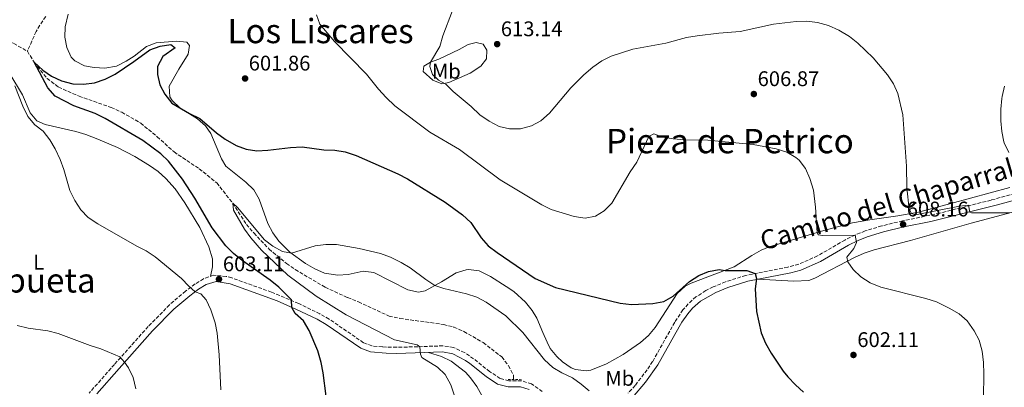
# Model space of a CAD drawing. Units: metres. Extents: x 631414 to 634896, y 4725053 to 4727432.
# Drawn here: x 632068 to 632533, y 4726914 to 4727088 of the extents above; entities that cross this region are included whole.
import ezdxf
from ezdxf.enums import TextEntityAlignment as Align

# ---------------------------------------------------------------- set-up
doc = ezdxf.new("R2010")
doc.units = ezdxf.units.M
doc.header["$MEASUREMENT"] = 0
doc.linetypes.add('DGN Style 2', pattern=[1.739922, 1.043953, -0.695969])
doc.linetypes.add('DGN Style 3', pattern=[2.435891, 1.739922, -0.695969])
for name, color, linetype, lineweight in [('Barranco lineal', 142, 'DGN Style 3', 13), ('Camino', 7, 'DGN Style 3', 0), ('Cota de punto acotado terreno', 7, 'Continuous', 0), ('Curva de nivel directora', 30, 'Continuous', 30), ('Curva de nivel intermedia', 30, 'Continuous', 0), ('Etiqueta de uso rústico', 92, 'Continuous', 0), ('Línea de cambio de uso (parcela vista)', 92, 'Continuous', 0), ('Margen derecho', 7, 'Continuous', 0), ('Pontón-alcantarilla (pasos de agua)', 1, 'DGN Style 2', 0), ('Punto acotado terreno (símbolo)', 7, 'Continuous', 0), ('Texto de Área (paraje) menor', 7, 'Continuous', 0)]:
    doc.layers.add(name, color=color, linetype=linetype, lineweight=lineweight)
doc.styles.add('Style-Arial', font='arial.ttf')

# ---------------------------------------------------------------- blocks, each defined once
blk = doc.blocks.new('5PATER')
at = {"layer": 'Punto acotado terreno (símbolo)', "linetype": 'Continuous', "lineweight": 0}
h = blk.add_hatch(color=51, dxfattribs=at)
edge = h.paths.add_edge_path()
edge.add_ellipse((0, 0), major_axis=(-0.11, -0.111), ratio=0.999422, start_angle=0, end_angle=360)

msp = doc.modelspace()

# ---------------------------------------------------------------- linework, layer by layer
at = {"layer": 'Barranco lineal', "color": 142, "linetype": 'DGN Style 3', "lineweight": 13}
for points in [[(631956.07, 4727157.24, 605.44), (631958.94, 4727156.55, 605.28), (631962.29, 4727153.91, 605.07), (631967.13, 4727147.14, 605), (631972.5, 4727140.02, 604.25), (631978.73, 4727130.45, 603.56), (631995.8, 4727108.88, 602.81), (632006.25, 4727097.34, 602.47), (632010.04, 4727093.92, 602.4), (632013.76, 4727090.46, 601.85), (632018.07, 4727087.83, 601.51), (632025.63, 4727085.24, 601.1), (632037.07, 4727083.34, 600.9), (632047.84, 4727082.84, 600.9), (632053.9, 4727081.37, 600.69), (632064.71, 4727076.63, 600.42), (632071.16, 4727072.96, 600.07)], [(632079.84, 4727089.33, 600.83), (632076.97, 4727085.22, 600.56), (632075.27, 4727082.32, 600.42), (632073.26, 4727077.74, 600.25), (632071.25, 4727073.17, 600.08), (632071.16, 4727072.96, 600.07)], [(632071.16, 4727072.96, 600.07), (632074.35, 4727067.74, 600), (632080.43, 4727060.1, 599.25), (632085.9, 4727056.04, 599.11), (632095.57, 4727051.67, 598.63), (632110.73, 4727046.44, 597.81), (632115.74, 4727044.09, 597.74), (632124.72, 4727039.02, 597.4), (632132.53, 4727032.57, 597.33), (632140.48, 4727025.35, 597.26), (632152.43, 4727017.46, 596.65), (632160.68, 4727010.76, 595.9), (632168.23, 4727001.15, 595), (632174.73, 4726991.11, 594.38), (632178.22, 4726987.07, 594.32), (632185.39, 4726979.48, 593.77), (632193.65, 4726972.7, 593.49), (632197.79, 4726969.76, 593.22), (632211.93, 4726961.46, 592.88), (632222.57, 4726956.54, 592.4), (632227.67, 4726954.53, 592.06), (632242.13, 4726947.85, 591.72), (632247.31, 4726946.68, 591.58), (632267.91, 4726943.87, 590.9), (632272.83, 4726942.61, 590.69), (632277.53, 4726940.51, 590.62), (632286.69, 4726935.27, 590.35), (632295.42, 4726928.49, 590.14), (632298.66, 4726924.36, 590.14), (632301.03, 4726919.79, 590.08), (632301.02, 4726917.85, 590.07)]]:
    msp.add_polyline3d(points, dxfattribs=at)
at = {"layer": 'Camino', "color": 7, "linetype": 'DGN Style 3', "lineweight": 0}
for points in [[(632547.52, 4727008.22, 612.19), (632526.75, 4727002.6, 610.73), (632502.55, 4726996.47, 609.26), (632484.93, 4726992.79, 608.06), (632475.1, 4726990.44, 607.1), (632467.26, 4726988.02, 605.46), (632462.47, 4726986.12, 604.88), (632457.65, 4726983.75, 604.29), (632444.78, 4726976.27, 602.43), (632435.84, 4726972.32, 601.63), (632430.65, 4726970.91, 601.24), (632410.79, 4726967.01, 599.69), (632401.26, 4726964.02, 599.19), (632395.39, 4726961.57, 599.08), (632391.92, 4726959.83, 598.99), (632387.25, 4726956.9, 598.84), (632383.52, 4726953.57, 598.66), (632381.07, 4726950.73, 598.51), (632377.21, 4726944.91, 598.2), (632366.71, 4726926.31, 596.69), (632364.13, 4726922.38, 596.39), (632358.5, 4726915.08, 595.57), (632355.16, 4726911.4, 594.95)], [(632314.61, 4726912.1, 591.21), (632309.51, 4726915.8, 590.77), (632304.76, 4726917.2, 590.09), (632298.82, 4726917.28, 590.51), (632294.66, 4726918.36, 591.14), (632289.68, 4726921.57, 592.15), (632282.14, 4726927.65, 593.38), (632277.81, 4726930.58, 593.61), (632272.58, 4726933, 593.81), (632267.65, 4726933.75, 593.97), (632255.72, 4726933.34, 594.59), (632245.76, 4726933.05, 595.47), (632238.98, 4726933.21, 596.32), (632234.05, 4726933.74, 596.99), (632230.09, 4726935.24, 597.61), (632213.81, 4726946.37, 599.03), (632209.48, 4726948.85, 599.29), (632199.42, 4726953.69, 599.9), (632186.57, 4726959.14, 601.27), (632167.76, 4726965.85, 602.62), (632165.19, 4726966.59, 602.83), (632159.21, 4726967.1, 603.36), (632154.47, 4726965.46, 603.92), (632150.49, 4726962.99, 604.28), (632145.91, 4726959.56, 604.79), (632138.37, 4726953.17, 606.33), (632128.25, 4726942.85, 607.93), (632112.3, 4726924.96, 609.69), (632100.36, 4726911.41, 611.55)]]:
    msp.add_polyline3d(points, dxfattribs=at)
at = {"layer": 'Curva de nivel directora', "color": 30, "linetype": 'Continuous', "lineweight": 30, "elevation": 600, "flags": 128}
for points in [[(632212.37, 4726909.94), (632211.06, 4726920.96), (632210.12, 4726925.87), (632208.48, 4726931.41), (632204.44, 4726940.98), (632201.62, 4726945.49), (632197.74, 4726949.08), (632196.19, 4726951.93), (632196.1, 4726955.51), (632190.1, 4726961.44), (632185.89, 4726964.85), (632172.68, 4726974.01), (632168.53, 4726977.38), (632165.01, 4726980.93), (632158.48, 4726989.58), (632150.37, 4727003.57), (632144.51, 4727012.46), (632137.92, 4727021.08), (632134.22, 4727024.44), (632125.66, 4727030.8), (632107.99, 4727041.11), (632103.15, 4727043.47), (632093.19, 4727047.15), (632084.32, 4727051.79), (632080.82, 4727055.63), (632074.35, 4727067.74), (632078.48, 4727064.08), (632082.57, 4727061.2), (632087.33, 4727059.02), (632092.67, 4727057.56), (632097.67, 4727057.46), (632102.85, 4727057.97), (632107.94, 4727059.8), (632112.63, 4727062.14), (632121.55, 4727068.17), (632129, 4727073.69), (632134, 4727075.39), (632138.96, 4727076.16), (632141.04, 4727074.49), (632135.26, 4727070.39), (632132.7, 4727065.77), (632132.6, 4727061.91), (632133.73, 4727057.04), (632136.18, 4727052.66), (632139.47, 4727048.39), (632147.79, 4727043.55), (632152.72, 4727041.19), (632160.52, 4727034.36), (632164.61, 4727031.34), (632169.85, 4727028.34), (632174.54, 4727026.63), (632179.61, 4727025.93), (632184.9, 4727026.16), (632195.57, 4727027.41), (632201.07, 4727027.74), (632211.38, 4727026.33), (632216.48, 4727026.16), (632221.42, 4727025.37), (632226.57, 4727023.62), (632246.37, 4727014.98), (632250.88, 4727012.73), (632268.7, 4727001.65), (632276.82, 4726995.58), (632280.76, 4726991.97), (632285.76, 4726984.74), (632289.08, 4726981), (632293.2, 4726977.92), (632311.28, 4726965.62), (632320.77, 4726961.33), (632351.46, 4726953.9), (632356.76, 4726953.28), (632366.84, 4726953.7), (632372.05, 4726954.78), (632376.46, 4726957.21), (632384.18, 4726964.13), (632388.58, 4726967), (632393.21, 4726968.9), (632398.14, 4726969.8), (632400.98, 4726969.38), (632411.29, 4726969.32), (632415.19, 4726967.87)], [(632415.19, 4726967.87), (632415.91, 4726965.61), (632415.2, 4726960.66), (632415.88, 4726950.01), (632418.1, 4726939.97), (632420.13, 4726934.96), (632422.75, 4726930.29), (632428.49, 4726921.72), (632430.68, 4726919.04), (632434.38, 4726915.29), (632438.09, 4726911.94)]]:
    msp.add_lwpolyline(points, dxfattribs=at)
at = {"layer": 'Curva de nivel intermedia', "color": 30, "linetype": 'Continuous', "lineweight": 0, "flags": 128}
for points, elevation in [([(632272.14, 4727092.15), (632267.61, 4727080.22), (632266.12, 4727075.25), (632261.66, 4727067.72), (632261.43, 4727065.7), (632262.73, 4727061.96), (632265.5, 4727059.21), (632268.91, 4727057.41), (632272.5, 4727053.93), (632280.9, 4727046.83), (632285, 4727042.84), (632289.51, 4727039.95), (632294.24, 4727037.45), (632299.09, 4727036.23), (632304.32, 4727036.32), (632309.52, 4727037.71), (632313.94, 4727040.07), (632317.98, 4727043.67), (632328.14, 4727055.69), (632334.27, 4727061.86), (632338.44, 4727065.49), (632342.67, 4727068.34), (632347.1, 4727070.64), (632357.34, 4727073.87), (632372.94, 4727076.83), (632382.83, 4727079.37), (632387.76, 4727080.23), (632398.05, 4727081.48), (632408.15, 4727082.29), (632423.89, 4727085.81), (632434.58, 4727087.04), (632439.73, 4727087.09), (632444.69, 4727086.5), (632449.94, 4727085.12), (632454.72, 4727082.96), (632459.83, 4727079.85), (632463.78, 4727076.78), (632471.08, 4727069.91), (632477.78, 4727061.82), (632480.6, 4727057.51), (632482.61, 4727052.94), (632485.03, 4727042.96), (632486.71, 4727018.66), (632486.87, 4727008.44), (632488.04, 4726998.39), (632489.09, 4726996.31), (632491.08, 4726995.63), (632511.88, 4726999.71), (632516.08, 4727000.19), (632516.79, 4726996.98), (632517.57, 4726996.62), (632535.65, 4726996.56)], 610), ([(632216.33, 4727077.52), (632209.36, 4727085.77), (632207.84, 4727090.09)], 605), ([(632523.19, 4726909.11), (632523.41, 4726920.46), (632523.2, 4726925.92), (632522.53, 4726931.23), (632521.17, 4726936.39), (632518.72, 4726940.9), (632515.43, 4726945.6), (632511.62, 4726948.84), (632507.03, 4726951.62), (632500.92, 4726954.47), (632495.86, 4726956.13), (632474.65, 4726961.52), (632469.65, 4726963.57), (632465.14, 4726966.37), (632461.57, 4726969.86), (632459.1, 4726973.48), (632458.65, 4726975.63), (632461.89, 4726979.67), (632463.21, 4726982.6), (632462.47, 4726986.12), (632447.29, 4726985.91), (632445.05, 4726986.22), (632444.47, 4726987.34), (632443.76, 4726999.35), (632442.8, 4727007.37), (632441.13, 4727012.86), (632439.1, 4727017.53), (632436.05, 4727021.48), (632434.52, 4727022.75), (632430.18, 4727025.2), (632425.15, 4727026.8), (632414.29, 4727028.87), (632392.92, 4727030.93), (632381.94, 4727031.12), (632376.47, 4727031.56), (632371.54, 4727032.36), (632367.4, 4727033.94), (632364.95, 4727032.69), (632359.33, 4727020.53), (632356.16, 4727015.93), (632347.53, 4727001.09), (632343.91, 4726997.62), (632339.81, 4726994.96), (632334.9, 4726994.06), (632329.71, 4726994.84), (632318.84, 4726998.16), (632314.38, 4727000.43), (632294.7, 4727012.24), (632275.42, 4727026.56), (632261.39, 4727034.69), (632244.94, 4727047.23), (632240.78, 4727051.02), (632237.1, 4727055.02), (632231.51, 4727062.04), (632216.33, 4727077.52)], 605), ([(632065.25, 4727056.57), (632069.02, 4727047.02), (632071.43, 4727042.06), (632074.7, 4727038.19), (632078.64, 4727035.11), (632081.82, 4727031.11), (632084.33, 4727026.79), (632086.69, 4727021.81), (632088.4, 4727017.11), (632091.26, 4727007.21), (632093.63, 4727002.38), (632096.47, 4726997.99), (632099.95, 4726994.4), (632104.44, 4726991.39), (632122.82, 4726980.91), (632127.31, 4726978.71), (632131.6, 4726975.87), (632144.06, 4726965.54), (632147.49, 4726961.89), (632150.45, 4726959.34), (632153.19, 4726958.35), (632155.63, 4726955.43), (632157.92, 4726950.78), (632159.98, 4726944.69), (632160.83, 4726939.77), (632161.86, 4726929.53), (632162.61, 4726912.89)], 605), ([(632535.13, 4727025.12), (632532.98, 4727029.63), (632532.82, 4727030.14), (632531.87, 4727035.05), (632531.45, 4727040.03), (632531.43, 4727040.57), (632531.46, 4727045.57), (632531.9, 4727050.56), (632532.05, 4727051.57), (632533.1, 4727056.48)], 615), ([(632242.78, 4726975.59), (632238.09, 4726977.32), (632228.01, 4726979.8), (632217.23, 4726981.63), (632212.23, 4726981.59), (632207.15, 4726980.97), (632196, 4726977.48), (632191.72, 4726978.35), (632187.22, 4726980.85), (632183.29, 4726983.83), (632170.52, 4726999.1), (632168.23, 4727001.15), (632168.55, 4726997.93), (632173.82, 4726988.81), (632176.79, 4726984.79), (632181.84, 4726978.95), (632194.28, 4726967.1), (632207.69, 4726957.23), (632221.86, 4726948.41), (632244.74, 4726936.6), (632255.46, 4726934.27), (632256.74, 4726933.36), (632257.06, 4726929.79), (632257.64, 4726928.26), (632265.11, 4726923.64), (632268.69, 4726920.16), (632271.42, 4726915.38), (632273.27, 4726909.69)], 595), ([(632336.83, 4726912.45), (632332.94, 4726915.7), (632328.92, 4726918.67), (632323.85, 4726921), (632319.58, 4726923.59), (632315.6, 4726927.07), (632305.42, 4726940.13), (632297.28, 4726948), (632288.08, 4726954.32), (632283.67, 4726956.69), (632278.68, 4726958.35), (632268.1, 4726960.85), (632263.72, 4726962.29), (632259.53, 4726965.02), (632252.15, 4726970.58), (632247.85, 4726973.19), (632242.78, 4726975.59)], 595), ([(632122.36, 4726913.46), (632121.12, 4726918.87), (632118.94, 4726923.34), (632117.14, 4726926.03), (632114.87, 4726928.58), (632105.95, 4726932.4), (632100.78, 4726933.91), (632085.63, 4726939.6), (632080.77, 4726940.79), (632071.57, 4726942.09), (632066.37, 4726943.33)], 610)]:
    msp.add_lwpolyline(points, dxfattribs=dict(at, elevation=elevation))
at = {"layer": 'Línea de cambio de uso (parcela vista)', "color": 92, "linetype": 'Continuous', "lineweight": 0}
for points in [[(632090.36, 4727090.45, 603.85), (632088.95, 4727084.53, 603.16), (632088.82, 4727079.59, 602.65), (632089.85, 4727074.7, 602.18), (632091.81, 4727070.19, 601.65), (632093.53, 4727068.4, 601.4), (632098.14, 4727066.06, 600.98), (632102.66, 4727065.3, 600.7), (632107.7, 4727064.97, 600.52), (632113.3, 4727065.97, 600.46), (632117.78, 4727068.23, 600.6), (632121.62, 4727070.68, 600.7), (632127.42, 4727075.19, 600.57), (632132.11, 4727076.95, 600.55), (632141.68, 4727077.71, 601.02), (632146.52, 4727077.2, 601.47), (632147.83, 4727075.68, 601.75), (632147.21, 4727071.5, 601.86), (632142.76, 4727064.45, 601.47), (632138.22, 4727056.39, 600.84), (632138.48, 4727051.41, 600.49), (632139.55, 4727049.65, 600.35), (632143.17, 4727046.17, 600.12), (632151.55, 4727041.05, 599.97), (632155.34, 4727037.71, 599.82), (632157.92, 4727034.11, 599.62), (632162.96, 4727022.05, 598.87), (632165.05, 4727018.6, 598.64), (632174.44, 4727011.03, 598.01), (632178.19, 4727007.39, 597.62), (632180.74, 4727003.11, 597.15), (632184.79, 4726991.6, 595.87), (632187.15, 4726987.21, 595.59), (632190.11, 4726983.18, 595.38), (632195.31, 4726977.99, 595.05), (632202.63, 4726972.67, 594.65), (632206.98, 4726970.08, 594.38), (632211.55, 4726968.15, 594.11), (632217.94, 4726967.22, 593.9), (632222.82, 4726967.52, 593.81), (632229.98, 4726968.96, 593.7), (632234.95, 4726968.37, 593.8), (632251.08, 4726960.28, 594.09), (632256.12, 4726959.08, 594.24), (632259.17, 4726959.77, 594.37), (632266.87, 4726964.05, 594.82), (632273.86, 4726968.18, 596.01), (632278.55, 4726969.71, 597.1), (632279.73, 4726969.85, 597.27), (632284.69, 4726969.26, 597.61), (632290.14, 4726966.45, 597.89), (632297.5, 4726961.82, 598.2), (632301.09, 4726959.36, 598.25), (632306.64, 4726954.34, 597.76), (632309.85, 4726950.51, 597.14), (632312.04, 4726946.86, 596.57), (632314.8, 4726940.1, 595.49), (632316.85, 4726935.56, 595.23), (632318.35, 4726932.57, 595.21), (632321.4, 4726928.66, 595.23), (632324.12, 4726926.22, 595.24), (632328.28, 4726923.4, 594.93), (632330.32, 4726922.54, 594.89), (632335.34, 4726921.89, 595.25), (632337.61, 4726922.33, 595.49), (632344.89, 4726925.28, 596.36), (632352.83, 4726929.67, 597.45), (632360.97, 4726935.28, 598.25), (632364.78, 4726938.57, 598.51), (632368.02, 4726942.37, 598.76), (632378.38, 4726958.47, 599.83), (632382.07, 4726961.89, 599.89), (632385.02, 4726963.37, 599.93), (632405.35, 4726971.03, 600.39), (632413.7, 4726976.48, 601.02), (632418.05, 4726978.92, 601.52), (632421.85, 4726980.55, 601.96), (632447.73, 4726988.31, 604.94), (632461.19, 4726991.8, 606.49), (632469.52, 4726993.33, 607.39), (632482.7, 4726995.15, 609.04), (632492.48, 4726996.93, 610.01), (632507.78, 4727000.97, 610.79), (632535.68, 4727008.58, 613.03)], [(632283.38, 4727077.15, 612.83), (632279.47, 4727076.06, 612.27), (632275.33, 4727073.81, 611.85), (632265.6, 4727069.19, 610.56), (632261.66, 4727067.72, 609.79), (632258.6, 4727065.93, 609.23), (632258.31, 4727063.38, 608.95), (632262.8, 4727059.29, 609.26), (632267.09, 4727057.62, 609.58), (632270.41, 4727058.21, 610.38), (632280.45, 4727062.59, 612.31), (632285.56, 4727065.9, 613.08), (632288.22, 4727069.39, 613.32), (632288.42, 4727073.49, 613.36), (632286.71, 4727076.31, 613.29), (632283.38, 4727077.15, 612.83)], [(632062.79, 4727062.25, 604.44), (632068.81, 4727052.33, 604.68), (632072.5, 4727043.79, 604.54), (632075.62, 4727040.11, 604.16), (632079.56, 4727038.33, 603.91), (632093.99, 4727034.98, 604.19), (632098.78, 4727033.57, 604.11), (632104.53, 4727031.41, 603.88), (632113.68, 4727027.42, 603.35), (632121.92, 4727023.21, 602.95), (632128.85, 4727018.99, 602.69), (632132.93, 4727016.08, 602.57), (632136.68, 4727012.77, 602.53), (632140.95, 4727007.86, 602.72), (632145.6, 4727001.33, 603.07), (632152.72, 4726989.64, 603.32), (632156.92, 4726980.58, 603.45), (632158.72, 4726974.89, 603.39), (632158.72, 4726971.11, 603.28), (632157.65, 4726966.56, 603.54)], [(632416.57, 4726965.2, 600.09), (632433.51, 4726964.29, 602.15), (632440.64, 4726964.7, 602.94), (632443.38, 4726965.65, 603.24), (632462.16, 4726975.55, 605.13), (632466.75, 4726977.51, 605.49), (632471.5, 4726979.06, 605.85), (632488.65, 4726983.49, 607.09), (632517.35, 4726991.73, 608.7), (632548.67, 4727000, 610.62), (632576.07, 4727004.97, 612.62), (632584.1, 4727007.4, 613.25), (632588.18, 4727009.09, 613.22), (632593.13, 4727010.04, 613.21), (632595.84, 4727010.08, 613.22), (632600.71, 4727009.36, 613.26), (632605.51, 4727007.6, 613.38), (632608.8225, 4727005.6478, 613.5914)], [(632260.82, 4726930.64, 594.43), (632266.97, 4726928.7, 594.68), (632271.45, 4726926.54, 594.75), (632278.34, 4726921.28, 594.58), (632280.69, 4726918.69, 594.39), (632283.58, 4726914.61, 594), (632288.34, 4726906.09, 593.32), (632290.1033, 4726901.778, 593.0755)]]:
    msp.add_polyline3d(points, dxfattribs=at)
at = {"layer": 'Margen derecho', "color": 7, "linetype": 'Continuous', "lineweight": 0}
for points in [[(632357.2, 4726909.32, 594.95), (632363.43, 4726916.6, 596.04), (632369.17, 4726924.76, 596.69), (632377.23, 4726939.15, 597.94), (632380.54, 4726944.86, 598.28), (632383.37, 4726948.95, 598.51), (632385.58, 4726951.53, 598.66), (632389.35, 4726954.82, 598.86), (632396.67, 4726958.96, 599.08), (632402.26, 4726961.29, 599.19), (632411.79, 4726964.26, 599.71), (632432.02, 4726968.25, 601.29), (632436.82, 4726969.58, 601.63), (632446.1, 4726973.68, 602.43), (632459.37, 4726981.38, 604.34), (632463.86, 4726983.57, 604.91), (632468.22, 4726985.29, 605.46), (632475.87, 4726987.64, 607.1), (632485.55, 4726989.95, 608.06), (632498.33, 4726992.49, 608.96), (632529.83, 4727000.42, 610.88), (632548.24, 4727005.42, 612.19)], [(632103.98, 4726911, 611.3), (632114.48, 4726923.04, 609.69), (632130.36, 4726940.87, 607.93), (632140.34, 4726951.04, 606.33), (632147.88, 4726957.42, 604.77), (632152.13, 4726960.6, 604.28), (632155.67, 4726962.79, 603.92), (632160.43, 4726964.21, 603.25), (632167.01, 4726963.04, 602.62), (632189.22, 4726954.94, 600.98), (632198.35, 4726951, 599.89), (632208.13, 4726946.29, 599.29), (632212.47, 4726943.79, 599.02), (632228.74, 4726932.66, 597.61), (632233.39, 4726930.89, 596.99), (632240.82, 4726930.23, 596.06), (632245.78, 4726930.15, 595.47), (632267.45, 4726930.85, 593.97), (632272.35, 4726929.98, 593.79), (632278.27, 4726926.85, 593.52), (632280.39, 4726925.34, 593.38), (632287.98, 4726919.22, 592.15), (632293.48, 4726915.67, 591.14), (632298.43, 4726914.39, 590.51), (632304.31, 4726914.31, 590.09), (632308.32, 4726913.09, 590.79)]]:
    msp.add_polyline3d(points, dxfattribs=at)
at = {"layer": 'Pontón-alcantarilla (pasos de agua)', "color": 1, "linetype": 'DGN Style 2', "lineweight": 0, "elevation": 590.28, "flags": 128}
msp.add_lwpolyline([(632298.47, 4726917.9), (632305.09, 4726917.76)], dxfattribs=at)

# ---------------------------------------------------------------- block references
at = {"layer": 'Punto acotado terreno (símbolo)', "color": 7, "linetype": 'Continuous', "lineweight": 0, "xscale": 10, "yscale": 10, "zscale": 10}
for p in [(632293.26, 4727076.3, 613.14), (632174.07, 4727060.09, 601.86), (632414.6, 4727052.73, 606.87), (632485.17, 4726991.13, 608.16), (632161.74, 4726965.25, 603.11), (632461.7, 4726929.44, 602.1)]:
    msp.add_blockref('5PATER', p, dxfattribs=at)

# ---------------------------------------------------------------- texts
at = {"color": 7, "linetype": 'Continuous', "lineweight": 0, "style": 'Style-Arial'}
msp.add_text('Camino del Chaparral', height=9, rotation=16.413, dxfattribs=at).set_placement((632478.911, 4726996.3383, 604.99), align=Align.CENTER)
at = {"layer": 'Cota de punto acotado terreno', "color": 7, "linetype": 'Continuous', "lineweight": 0, "style": 'Style-Arial'}
for s, p in [('613.14', (632294.99, 4727080.05, 613.14)), ('601.86', (632175.8, 4727063.84, 601.86)), ('606.87', (632416.4, 4727056.48, 606.87)), ('608.16', (632486.91, 4726994.88, 608.16)), ('603.11', (632163.57, 4726969, 603.11)), ('602.11', (632463.53, 4726933.18, 602.1))]:
    msp.add_text(s, height=7, dxfattribs=at).set_placement(p)
at = {"layer": 'Etiqueta de uso rústico', "color": 92, "linetype": 'Continuous', "lineweight": 0, "style": 'Style-Arial'}
for s, p in [('Mb', (632269.2202, 4727063.51, 610.44)), ('L', (632076.4914, 4726973.31, 607.61)), ('Mb', (632351.2202, 4726918.38, 595.65))]:
    msp.add_text(s, height=7, dxfattribs=at).set_placement(p, align=Align.MIDDLE_CENTER)
at = {"layer": 'Texto de Área (paraje) menor', "color": 7, "linetype": 'Continuous', "lineweight": 0, "style": 'Style-Arial'}
for s, p in [('Los Liscares', (632209.7569, 4727082.51, 603.43)), ('Pieza de Petrico', (632403.2871, 4727030.5, 604.87)), ('Txipueta', (632071.3117, 4726964.69, 609.39))]:
    msp.add_text(s, height=11.5, dxfattribs=at).set_placement(p, align=Align.MIDDLE_CENTER)

doc.saveas('drawing.dxf')
